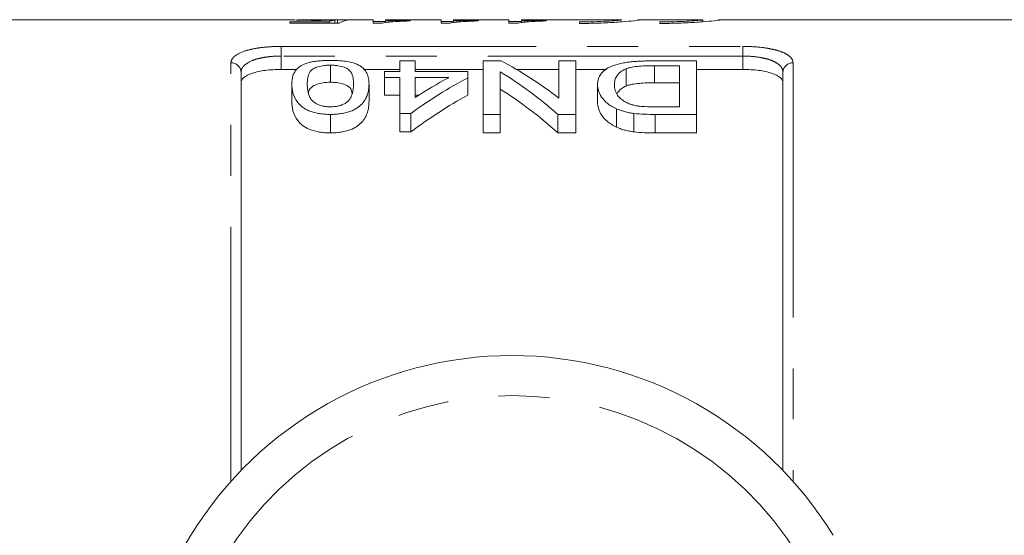
# Model space of a CAD drawing. Units: millimetres. Extents: x 171 to 237, y 93 to 266.
# Drawn here: x 185 to 210, y 116 to 128 of the extents above; entities that cross this region are included whole.
import ezdxf

# ---------------------------------------------------------------- set-up
doc = ezdxf.new("R2010")
doc.units = ezdxf.units.MM
doc.linetypes.add('PHANTOM', pattern=[12.7, 6.35, -1.27, 1.27, -1.27, 1.27, -1.27])

msp = doc.modelspace()

# ---------------------------------------------------------------- linework, layer by layer
at = {"color": 7, "linetype": 'Continuous', "lineweight": 15}
for p, q in [((192.126, 128.44), (184.383, 128.44)), ((192.221, 128.388), (193.205, 128.388)), ((192.221, 128.354), (192.221, 128.388)), ((193.452, 128.354), (192.221, 128.354)), ((194.298, 128.44), (192.443, 128.44)), ((193.205, 128.354), (193.205, 128.388)), ((193.341, 128.354), (193.341, 128.431)), ((193.414, 128.354), (193.414, 128.439)), ((194.298, 128.35), (194.298, 128.44)), ((194.298, 128.398), (194.606, 128.398)), ((194.497, 128.35), (194.298, 128.35)), ((195.991, 128.44), (194.606, 128.44)), ((194.606, 128.44), (194.606, 128.405)), ((195.221, 128.427), (195.221, 128.41)), ((195.991, 128.35), (195.991, 128.44)), ((195.991, 128.398), (196.298, 128.398)), ((196.189, 128.35), (195.991, 128.35)), ((197.683, 128.44), (196.298, 128.44)), ((196.298, 128.44), (196.298, 128.405)), ((196.914, 128.427), (196.914, 128.41)), ((197.683, 128.35), (197.683, 128.44)), ((197.683, 128.398), (197.991, 128.398)), ((197.881, 128.35), (197.683, 128.35)), ((200.456, 128.44), (197.991, 128.44)), ((197.991, 128.44), (197.991, 128.405)), ((198.606, 128.427), (198.606, 128.41)), ((199.437, 128.385), (199.437, 128.347)), ((200.491, 128.44), (199.735, 128.44)), ((199.735, 128.44), (199.735, 128.432)), ((199.735, 128.432), (200.491, 128.432)), ((200.456, 128.44), (200.491, 128.44)), ((202.449, 128.44), (200.9, 128.44)), ((201.437, 128.385), (201.437, 128.347)), ((202.449, 128.439), (202.506, 128.439)), ((202.512, 128.388), (202.512, 128.44)), ((211.133, 128.44), (202.9, 128.44)), ((193.234, 127.306), (193.234, 126.88)), ((194.965, 127.148), (194.965, 127.413)), ((194.965, 127.413), (195.35, 127.413)), ((195.35, 127.413), (195.35, 127.148)), ((197.042, 126.077), (197.042, 127.413)), ((197.042, 127.413), (197.489, 127.413)), ((198.927, 126.481), (198.927, 127.413)), ((198.927, 127.413), (199.35, 127.413)), ((199.35, 127.413), (199.35, 126.077)), ((201.275, 127.413), (202.35, 127.413)), ((202.35, 127.413), (202.35, 126.077)), ((191.008, 127.129), (191.008, 117.196)), ((192.399, 127.199), (192.008, 127.199)), ((194.965, 127.199), (194.058, 127.199)), ((194.58, 126.994), (194.58, 127.148)), ((194.58, 127.148), (194.965, 127.148)), ((197.042, 127.199), (195.35, 127.199)), ((195.35, 127.148), (196.657, 127.148)), ((196.657, 127.148), (196.657, 126.994)), ((197.465, 127.136), (197.465, 126.077)), ((198.927, 127.199), (197.872, 127.199)), ((200.112, 127.199), (199.35, 127.199)), ((200.6, 127.214), (200.6, 126.786)), ((201.927, 127.292), (201.308, 127.292)), ((201.308, 127.292), (201.308, 126.866)), ((201.927, 126.267), (201.927, 127.292)), ((203.508, 127.199), (202.35, 127.199)), ((204.508, 117.196), (204.508, 127.129)), ((192.273, 126.838), (192.273, 126.4)), ((194.196, 126.838), (194.196, 126.4)), ((194.965, 126.994), (194.58, 126.994)), ((194.58, 126.994), (194.58, 126.56)), ((194.965, 126.099), (194.965, 126.994)), ((195.35, 126.994), (195.35, 126.502)), ((196.183, 126.994), (195.35, 126.994)), ((196.657, 126.994), (196.657, 126.56)), ((199.888, 126.822), (199.888, 126.383)), ((201.308, 126.866), (201.927, 126.866)), ((194.58, 126.56), (194.965, 126.56)), ((195.35, 126.56), (195.44, 126.56)), ((193.234, 126.077), (193.234, 125.617)), ((195.234, 126.099), (194.965, 126.099)), ((194.965, 126.099), (194.965, 125.639)), ((195.234, 126.099), (195.234, 125.639)), ((197.465, 126.077), (197.042, 126.077)), ((197.042, 126.077), (197.042, 125.617)), ((197.465, 126.077), (197.465, 125.617)), ((199.35, 126.077), (198.903, 126.077)), ((198.903, 126.077), (198.903, 125.617)), ((199.35, 126.077), (199.35, 125.617)), ((200.358, 126.219), (200.358, 125.763)), ((200.794, 126.102), (200.794, 125.642)), ((201.318, 126.267), (201.927, 126.267)), ((202.35, 126.077), (201.324, 126.077)), ((201.324, 126.077), (201.324, 125.617)), ((202.35, 126.077), (202.35, 125.617)), ((194.965, 125.639), (195.234, 125.639)), ((197.042, 125.617), (197.465, 125.617)), ((198.903, 125.617), (199.35, 125.617)), ((201.324, 125.617), (202.35, 125.617))]:
    msp.add_line(p, q, dxfattribs=at)
at = {"color": 8, "linetype": 'PHANTOM', "lineweight": 0}
for p, q in [((192.008, 127.774), (203.508, 127.774)), ((192.008, 127.533), (192.008, 127.774)), ((203.508, 127.533), (203.508, 127.774)), ((190.758, 116.926), (190.758, 127.364)), ((192.008, 127.533), (192.008, 127.199)), ((203.508, 127.533), (192.008, 127.533)), ((203.508, 127.199), (203.508, 127.533)), ((204.758, 127.364), (204.758, 116.926))]:
    msp.add_line(p, q, dxfattribs=at)
for centre, radius, start, end in [((190.765, 127.121), 0.243, 1.846, 91.734), ((204.751, 127.121), 0.243, 88.266, 178.154), ((197.758, 110.69), 8.375, 31.449, 148.551)]:
    msp.add_arc(centre, radius, start, end, dxfattribs=at)
at = {"color": 7, "linetype": 'Continuous', "lineweight": 15}
for centre, radius, start, end in [((197.758, 110.69), 9.375, 31.449, 148.551), ((185.495, 118.19), 5, 270, 328.551)]:
    msp.add_arc(centre, radius, start, end, dxfattribs=at)
for centre, major_axis, ratio, start_param, end_param in [((193.442, 110.69), (0, 17.75), 0.174787, 0.032718, 0.076564), ((192.091, 110.69), (142, 0), 0.125, 1.559312, 1.561479), ((193.757, 110.69), (0, 17.75), 0.175, 0.011484, 0.098316), ((193.864, 110.69), (0, 17.65), 0.642148, 5.820094, 5.957578), ((193.351, 110.69), (0, 17.65), 0.642148, 5.771261, 5.911674), ((201.869, 110.69), (0, 17.65), 0.770833, 0.393127, 0.509426), ((201.395, 110.69), (0, 17.65), 0.770857, 0.393127, 0.460391), ((201.869, 110.69), (0, 17.25), 0.770833, 0.402763, 0.522427), ((193.351, 110.69), (0, 17.25), 0.642148, 5.758184, 5.902624)]:
    msp.add_ellipse(centre, major_axis=major_axis, ratio=ratio, start_param=start_param, end_param=end_param, dxfattribs=at)
for points, knots in [([(192.874, 128.423), (192.794, 128.423), (192.634, 128.424), (192.408, 128.43), (192.234, 128.436), (192.139, 128.44), (192.129, 128.44), (192.126, 128.439)], [0, 0, 0, 0, 0.20039, 0.402182, 0.655243, 0.905958, 1, 1, 1, 1]), ([(192.414, 128.439), (192.414, 128.44), (192.42, 128.44), (192.449, 128.44), (192.46, 128.44), (192.492, 128.439), (192.511, 128.439), (192.558, 128.438), (192.585, 128.437), (192.647, 128.436), (192.682, 128.436), (192.755, 128.435), (192.794, 128.435), (192.873, 128.435), (192.913, 128.435), (192.953, 128.435)], [0, 0, 0, 0, 0.25, 0.25, 0.375, 0.375, 0.5, 0.5, 0.625, 0.625, 0.75, 0.75, 0.875, 0.875, 1, 1, 1, 1]), ([(193.341, 128.431), (193.308, 128.43), (193.275, 128.429), (193.203, 128.427), (193.165, 128.426), (193.086, 128.424), (193.045, 128.424), (192.982, 128.423), (192.961, 128.423), (192.918, 128.423), (192.896, 128.423), (192.874, 128.423)], [0, 0, 0, 0, 0.25, 0.25, 0.5, 0.5, 0.75, 0.75, 0.875, 0.875, 1, 1, 1, 1]), ([(192.953, 128.435), (193, 128.435), (193.047, 128.435), (193.137, 128.435), (193.182, 128.436), (193.261, 128.437), (193.298, 128.437), (193.346, 128.438), (193.361, 128.438), (193.389, 128.439), (193.401, 128.439), (193.414, 128.439)], [0, 0, 0, 0, 0.25, 0.25, 0.5, 0.5, 0.75, 0.75, 0.875, 0.875, 1, 1, 1, 1]), ([(195.221, 128.41), (195.183, 128.409), (195.145, 128.407), (195.07, 128.404), (195.034, 128.403), (194.928, 128.397), (194.861, 128.393), (194.737, 128.384), (194.679, 128.378), (194.602, 128.369), (194.578, 128.366), (194.534, 128.358), (194.515, 128.355), (194.497, 128.35)], [0, 0, 0, 0, 0.125, 0.125, 0.25, 0.25, 0.5, 0.5, 0.75, 0.75, 0.875, 0.875, 1, 1, 1, 1]), ([(194.606, 128.405), (194.627, 128.406), (194.649, 128.408), (194.695, 128.41), (194.718, 128.411), (194.79, 128.415), (194.841, 128.417), (194.945, 128.421), (194.998, 128.422), (195.107, 128.425), (195.164, 128.426), (195.221, 128.427)], [0, 0, 0, 0, 0.125, 0.125, 0.25, 0.25, 0.5, 0.5, 0.75, 0.75, 1, 1, 1, 1]), ([(196.914, 128.41), (196.875, 128.409), (196.837, 128.407), (196.763, 128.404), (196.726, 128.403), (196.62, 128.397), (196.553, 128.393), (196.429, 128.384), (196.372, 128.378), (196.294, 128.369), (196.27, 128.366), (196.226, 128.358), (196.207, 128.355), (196.189, 128.35)], [0, 0, 0, 0, 0.125, 0.125, 0.25, 0.25, 0.5, 0.5, 0.75, 0.75, 0.875, 0.875, 1, 1, 1, 1]), ([(196.298, 128.405), (196.32, 128.406), (196.341, 128.408), (196.387, 128.41), (196.411, 128.411), (196.483, 128.415), (196.533, 128.417), (196.637, 128.421), (196.69, 128.422), (196.799, 128.425), (196.856, 128.426), (196.914, 128.427)], [0, 0, 0, 0, 0.125, 0.125, 0.25, 0.25, 0.5, 0.5, 0.75, 0.75, 1, 1, 1, 1]), ([(198.606, 128.41), (198.568, 128.409), (198.529, 128.407), (198.455, 128.404), (198.419, 128.403), (198.312, 128.397), (198.246, 128.393), (198.122, 128.384), (198.064, 128.378), (197.987, 128.369), (197.962, 128.366), (197.919, 128.358), (197.9, 128.355), (197.881, 128.35)], [0, 0, 0, 0, 0.125, 0.125, 0.25, 0.25, 0.5, 0.5, 0.75, 0.75, 0.875, 0.875, 1, 1, 1, 1]), ([(197.991, 128.405), (198.012, 128.406), (198.034, 128.408), (198.079, 128.41), (198.103, 128.411), (198.175, 128.415), (198.225, 128.417), (198.33, 128.421), (198.383, 128.422), (198.491, 128.425), (198.548, 128.426), (198.606, 128.427)], [0, 0, 0, 0, 0.125, 0.125, 0.25, 0.25, 0.5, 0.5, 0.75, 0.75, 1, 1, 1, 1]), ([(199.437, 128.347), (199.495, 128.347), (199.72, 128.348), (200.103, 128.36), (200.522, 128.386), (200.809, 128.414), (200.945, 128.433), (200.924, 128.435), (200.919, 128.436)], [0, 0, 0, 0, 0.073571, 0.287073, 0.500959, 0.715837, 0.930983, 1, 1, 1, 1]), ([(200.491, 128.432), (200.467, 128.428), (200.422, 128.424), (200.295, 128.413), (200.214, 128.408), (200.023, 128.398), (199.916, 128.393), (199.682, 128.387), (199.561, 128.385), (199.437, 128.385)], [0, 0, 0, 0, 0.25, 0.25, 0.5, 0.5, 0.75, 0.75, 1, 1, 1, 1]), ([(202.499, 128.436), (202.499, 128.435), (202.498, 128.431), (202.359, 128.418), (202.116, 128.402), (201.794, 128.388), (201.555, 128.386), (201.437, 128.385)], [0, 0, 0, 0, 0.146306, 0.360656, 0.575434, 0.790439, 1, 1, 1, 1]), ([(201.437, 128.347), (201.495, 128.347), (201.72, 128.348), (202.103, 128.36), (202.522, 128.386), (202.809, 128.414), (202.945, 128.433), (202.924, 128.435), (202.919, 128.436)], [0, 0, 0, 0, 0.073571, 0.287073, 0.500959, 0.715837, 0.930983, 1, 1, 1, 1]), ([(192.273, 126.838), (192.274, 126.909), (192.279, 126.978), (192.312, 127.077), (192.325, 127.11), (192.364, 127.172), (192.39, 127.203), (192.454, 127.261), (192.494, 127.288), (192.569, 127.325), (192.597, 127.337), (192.659, 127.358), (192.692, 127.368), (192.764, 127.385), (192.803, 127.393), (192.883, 127.405), (192.925, 127.411), (193.011, 127.418), (193.056, 127.421), (193.144, 127.425), (193.189, 127.425), (193.234, 127.426)], [0, 0, 0, 0, 0.25, 0.25, 0.375, 0.375, 0.5, 0.5, 0.625, 0.625, 0.6875, 0.6875, 0.75, 0.75, 0.8125, 0.8125, 0.875, 0.875, 0.9375, 0.9375, 1, 1, 1, 1]), ([(193.234, 127.306), (193.202, 127.305), (193.17, 127.305), (193.107, 127.3), (193.076, 127.296), (192.988, 127.283), (192.936, 127.269), (192.848, 127.237), (192.81, 127.218), (192.755, 127.177), (192.737, 127.154), (192.692, 127.086), (192.679, 127.038), (192.66, 126.94), (192.658, 126.889), (192.657, 126.837)], [0, 0, 0, 0, 0.0625, 0.0625, 0.125, 0.125, 0.25, 0.25, 0.375, 0.375, 0.5, 0.5, 0.75, 0.75, 1, 1, 1, 1]), ([(193.234, 127.426), (193.298, 127.425), (193.362, 127.424), (193.488, 127.416), (193.549, 127.411), (193.665, 127.394), (193.72, 127.383), (193.795, 127.364), (193.819, 127.357), (193.863, 127.342), (193.884, 127.334), (193.904, 127.326)], [0, 0, 0, 0, 0.25, 0.25, 0.5, 0.5, 0.75, 0.75, 0.875, 0.875, 1, 1, 1, 1]), ([(193.811, 126.837), (193.81, 126.889), (193.809, 126.94), (193.79, 127.038), (193.776, 127.086), (193.732, 127.155), (193.713, 127.177), (193.66, 127.218), (193.621, 127.237), (193.533, 127.269), (193.481, 127.283), (193.394, 127.296), (193.363, 127.3), (193.299, 127.304), (193.267, 127.305), (193.234, 127.306)], [0, 0, 0, 0, 0.25, 0.25, 0.5, 0.5, 0.625, 0.625, 0.75, 0.75, 0.875, 0.875, 0.9375, 0.9375, 1, 1, 1, 1]), ([(193.904, 127.326), (193.936, 127.31), (193.967, 127.293), (194.017, 127.259), (194.038, 127.24), (194.096, 127.184), (194.123, 127.144), (194.163, 127.061), (194.176, 127.018), (194.192, 126.929), (194.194, 126.884), (194.196, 126.838)], [0, 0, 0, 0, 0.125, 0.125, 0.25, 0.25, 0.5, 0.5, 0.75, 0.75, 1, 1, 1, 1]), ([(199.888, 126.822), (199.89, 126.863), (199.892, 126.904), (199.913, 126.982), (199.929, 127.02), (199.978, 127.094), (200.01, 127.13), (200.088, 127.198), (200.138, 127.23), (200.258, 127.288), (200.326, 127.313), (200.447, 127.345), (200.49, 127.354), (200.58, 127.37), (200.626, 127.377), (200.722, 127.388), (200.772, 127.393), (200.871, 127.401), (200.921, 127.404), (201.021, 127.409), (201.072, 127.41), (201.173, 127.412), (201.224, 127.412), (201.275, 127.413)], [0, 0, 0, 0, 0.125, 0.125, 0.25, 0.25, 0.375, 0.375, 0.5, 0.5, 0.625, 0.625, 0.6875, 0.6875, 0.75, 0.75, 0.8125, 0.8125, 0.875, 0.875, 0.9375, 0.9375, 1, 1, 1, 1]), ([(192.008, 127.199), (191.94, 127.199), (191.873, 127.197), (191.742, 127.189), (191.677, 127.183), (191.555, 127.167), (191.496, 127.157), (191.387, 127.133), (191.336, 127.12), (191.2, 127.074), (191.128, 127.037), (191.056, 126.976), (191.038, 126.954), (191.014, 126.909), (191.008, 126.886), (191.008, 126.863)], [0, 0, 0, 0, 0.125, 0.125, 0.25, 0.25, 0.375, 0.375, 0.5, 0.5, 0.75, 0.75, 0.875, 0.875, 1, 1, 1, 1]), ([(200.6, 127.214), (200.57, 127.201), (200.541, 127.188), (200.493, 127.161), (200.472, 127.146), (200.415, 127.101), (200.387, 127.068), (200.345, 127), (200.332, 126.965), (200.315, 126.893), (200.313, 126.856), (200.311, 126.819)], [0, 0, 0, 0, 0.125, 0.125, 0.25, 0.25, 0.5, 0.5, 0.75, 0.75, 1, 1, 1, 1]), ([(201.308, 127.292), (201.18, 127.291), (201.051, 127.289), (200.865, 127.273), (200.806, 127.265), (200.722, 127.249), (200.695, 127.243), (200.645, 127.23), (200.622, 127.222), (200.6, 127.214)], [0, 0, 0, 0, 0.5, 0.5, 0.75, 0.75, 0.875, 0.875, 1, 1, 1, 1]), ([(204.508, 126.863), (204.508, 126.91), (204.484, 126.955), (204.412, 127.017), (204.383, 127.036), (204.313, 127.072), (204.272, 127.089), (204.18, 127.12), (204.13, 127.133), (204.022, 127.157), (203.962, 127.167), (203.779, 127.191), (203.644, 127.199), (203.508, 127.199)], [0, 0, 0, 0, 0.25, 0.25, 0.375, 0.375, 0.5, 0.5, 0.625, 0.625, 0.75, 0.75, 1, 1, 1, 1]), ([(193.234, 126.077), (193.189, 126.078), (193.143, 126.079), (193.053, 126.085), (193.009, 126.09), (192.923, 126.104), (192.88, 126.113), (192.798, 126.133), (192.76, 126.145), (192.688, 126.172), (192.654, 126.188), (192.593, 126.221), (192.567, 126.238), (192.495, 126.294), (192.458, 126.333), (192.364, 126.451), (192.322, 126.532), (192.279, 126.688), (192.274, 126.764), (192.273, 126.838)], [0, 0, 0, 0, 0.0625, 0.0625, 0.125, 0.125, 0.1875, 0.1875, 0.25, 0.25, 0.3125, 0.3125, 0.375, 0.375, 0.5, 0.5, 0.75, 0.75, 1, 1, 1, 1]), ([(192.657, 126.837), (192.658, 126.784), (192.661, 126.729), (192.68, 126.617), (192.694, 126.56), (192.739, 126.474), (192.758, 126.445), (192.812, 126.391), (192.848, 126.366), (192.935, 126.32), (192.988, 126.3), (193.076, 126.28), (193.107, 126.275), (193.172, 126.268), (193.205, 126.267), (193.239, 126.267)], [0, 0, 0, 0, 0.25, 0.25, 0.5, 0.5, 0.625, 0.625, 0.75, 0.75, 0.875, 0.875, 0.9375, 0.9375, 1, 1, 1, 1]), ([(192.691, 126.614), (192.692, 126.626), (192.697, 126.673), (192.741, 126.739), (192.843, 126.813), (192.988, 126.859), (193.128, 126.878), (193.205, 126.88), (193.234, 126.88)], [0, 0, 0, 0, 0.092147, 0.34703, 0.55759, 0.76859, 0.913405, 1, 1, 1, 1]), ([(193.234, 126.88), (193.289, 126.878), (193.397, 126.875), (193.552, 126.839), (193.692, 126.779), (193.765, 126.693), (193.771, 126.626), (193.773, 126.595)], [0, 0, 0, 0, 0.153905, 0.308999, 0.516095, 0.776474, 1, 1, 1, 1]), ([(194.196, 126.838), (194.195, 126.801), (194.194, 126.763), (194.185, 126.688), (194.177, 126.649), (194.156, 126.571), (194.142, 126.532), (194.104, 126.453), (194.079, 126.412), (194.015, 126.334), (193.976, 126.295), (193.902, 126.241), (193.876, 126.223), (193.815, 126.19), (193.783, 126.174), (193.712, 126.146), (193.673, 126.134), (193.593, 126.112), (193.55, 126.104), (193.463, 126.09), (193.417, 126.085), (193.327, 126.079), (193.28, 126.078), (193.234, 126.077)], [0, 0, 0, 0, 0.125, 0.125, 0.25, 0.25, 0.375, 0.375, 0.5, 0.5, 0.625, 0.625, 0.6875, 0.6875, 0.75, 0.75, 0.8125, 0.8125, 0.875, 0.875, 0.9375, 0.9375, 1, 1, 1, 1]), ([(193.638, 126.375), (193.659, 126.393), (193.68, 126.412), (193.711, 126.45), (193.724, 126.47), (193.757, 126.529), (193.772, 126.569), (193.793, 126.647), (193.801, 126.686), (193.809, 126.763), (193.81, 126.8), (193.811, 126.837)], [0, 0, 0, 0, 0.125, 0.125, 0.25, 0.25, 0.5, 0.5, 0.75, 0.75, 1, 1, 1, 1]), ([(200.358, 126.219), (200.335, 126.23), (200.313, 126.24), (200.272, 126.262), (200.253, 126.273), (200.197, 126.308), (200.162, 126.331), (200.071, 126.405), (200.024, 126.458), (199.952, 126.562), (199.928, 126.615), (199.895, 126.719), (199.889, 126.771), (199.888, 126.822)], [0, 0, 0, 0, 0.0625, 0.0625, 0.125, 0.125, 0.25, 0.25, 0.5, 0.5, 0.75, 0.75, 1, 1, 1, 1]), ([(200.311, 126.819), (200.312, 126.795), (200.313, 126.772), (200.318, 126.725), (200.323, 126.702), (200.337, 126.654), (200.346, 126.63), (200.37, 126.582), (200.384, 126.558), (200.422, 126.51), (200.445, 126.487), (200.499, 126.443), (200.53, 126.421), (200.598, 126.379), (200.636, 126.36), (200.701, 126.334), (200.724, 126.326), (200.772, 126.312), (200.797, 126.305), (200.823, 126.3)], [0, 0, 0, 0, 0.125, 0.125, 0.25, 0.25, 0.375, 0.375, 0.5, 0.5, 0.625, 0.625, 0.75, 0.75, 0.875, 0.875, 0.9375, 0.9375, 1, 1, 1, 1]), ([(200.6, 126.786), (200.622, 126.794), (200.645, 126.802), (200.695, 126.816), (200.721, 126.822), (200.805, 126.839), (200.865, 126.847), (200.989, 126.858), (201.053, 126.861), (201.18, 126.865), (201.244, 126.865), (201.308, 126.866)], [0, 0, 0, 0, 0.125, 0.125, 0.25, 0.25, 0.5, 0.5, 0.75, 0.75, 1, 1, 1, 1]), ([(200.376, 126.597), (200.4, 126.639), (200.441, 126.71), (200.554, 126.764), (200.6, 126.786)], [0, 0, 0, 0, 0.593624, 1, 1, 1, 1]), ([(192.273, 126.4), (192.274, 126.324), (192.279, 126.245), (192.322, 126.083), (192.364, 126.003), (192.457, 125.882), (192.493, 125.842), (192.588, 125.765), (192.647, 125.731), (192.792, 125.674), (192.874, 125.652), (193.006, 125.63), (193.051, 125.625), (193.142, 125.618), (193.188, 125.618), (193.234, 125.617)], [0, 0, 0, 0, 0.25, 0.25, 0.5, 0.5, 0.625, 0.625, 0.75, 0.75, 0.875, 0.875, 0.9375, 0.9375, 1, 1, 1, 1]), ([(193.234, 125.617), (193.281, 125.617), (193.327, 125.618), (193.418, 125.625), (193.462, 125.63), (193.551, 125.644), (193.594, 125.653), (193.674, 125.675), (193.712, 125.688), (193.783, 125.717), (193.816, 125.733), (193.876, 125.767), (193.903, 125.785), (193.977, 125.842), (194.016, 125.881), (194.079, 125.962), (194.104, 126.004), (194.142, 126.085), (194.156, 126.126), (194.177, 126.206), (194.185, 126.245), (194.194, 126.323), (194.195, 126.362), (194.196, 126.4)], [0, 0, 0, 0, 0.0625, 0.0625, 0.125, 0.125, 0.1875, 0.1875, 0.25, 0.25, 0.3125, 0.3125, 0.375, 0.375, 0.5, 0.5, 0.625, 0.625, 0.75, 0.75, 0.875, 0.875, 1, 1, 1, 1]), ([(193.239, 126.267), (193.279, 126.267), (193.319, 126.269), (193.396, 126.279), (193.434, 126.286), (193.502, 126.306), (193.534, 126.318), (193.59, 126.345), (193.614, 126.36), (193.638, 126.375)], [0, 0, 0, 0, 0.25, 0.25, 0.5, 0.5, 0.75, 0.75, 1, 1, 1, 1]), ([(199.888, 126.383), (199.889, 126.331), (199.895, 126.278), (199.928, 126.171), (199.952, 126.116), (200.023, 126.01), (200.069, 125.957), (200.161, 125.88), (200.196, 125.855), (200.252, 125.819), (200.272, 125.807), (200.313, 125.785), (200.335, 125.774), (200.358, 125.763)], [0, 0, 0, 0, 0.25, 0.25, 0.5, 0.5, 0.75, 0.75, 0.875, 0.875, 0.9375, 0.9375, 1, 1, 1, 1]), ([(200.794, 126.102), (200.753, 126.107), (200.713, 126.113), (200.635, 126.128), (200.596, 126.137), (200.523, 126.157), (200.487, 126.168), (200.42, 126.192), (200.389, 126.206), (200.358, 126.219)], [0, 0, 0, 0, 0.25, 0.25, 0.5, 0.5, 0.75, 0.75, 1, 1, 1, 1]), ([(200.823, 126.3), (200.842, 126.296), (200.862, 126.292), (200.902, 126.286), (200.922, 126.284), (200.984, 126.277), (201.025, 126.275), (201.15, 126.268), (201.234, 126.267), (201.318, 126.267)], [0, 0, 0, 0, 0.125, 0.125, 0.25, 0.25, 0.5, 0.5, 1, 1, 1, 1]), ([(200.358, 125.763), (200.389, 125.749), (200.42, 125.736), (200.487, 125.71), (200.522, 125.699), (200.596, 125.678), (200.634, 125.669), (200.713, 125.654), (200.753, 125.648), (200.794, 125.642)], [0, 0, 0, 0, 0.25, 0.25, 0.5, 0.5, 0.75, 0.75, 1, 1, 1, 1])]:
    msp.add_open_spline(points, degree=3, knots=knots, dxfattribs=at)
at = {"color": 8, "linetype": 'PHANTOM', "lineweight": 0}
for points, knots in [([(190.758, 127.364), (190.758, 127.393), (190.766, 127.422), (190.795, 127.477), (190.818, 127.503), (190.906, 127.578), (190.995, 127.623), (191.166, 127.678), (191.229, 127.694), (191.366, 127.723), (191.439, 127.735), (191.593, 127.754), (191.674, 127.761), (191.839, 127.771), (191.923, 127.774), (192.008, 127.774)], [0, 0, 0, 0, 0.125, 0.125, 0.25, 0.25, 0.5, 0.5, 0.625, 0.625, 0.75, 0.75, 0.875, 0.875, 1, 1, 1, 1]), ([(203.508, 127.774), (203.679, 127.774), (203.848, 127.764), (204.078, 127.735), (204.153, 127.722), (204.289, 127.694), (204.351, 127.678), (204.465, 127.641), (204.516, 127.62), (204.603, 127.577), (204.64, 127.553), (204.699, 127.503), (204.721, 127.476), (204.751, 127.422), (204.758, 127.393), (204.758, 127.364)], [0, 0, 0, 0, 0.25, 0.25, 0.375, 0.375, 0.5, 0.5, 0.625, 0.625, 0.75, 0.75, 0.875, 0.875, 1, 1, 1, 1]), ([(192.008, 127.533), (191.939, 127.533), (191.872, 127.531), (191.739, 127.521), (191.674, 127.513), (191.55, 127.494), (191.492, 127.482), (191.382, 127.454), (191.331, 127.438), (191.196, 127.383), (191.125, 127.339), (191.055, 127.265), (191.037, 127.239), (191.014, 127.185), (191.008, 127.158), (191.008, 127.129)], [0, 0, 0, 0, 0.125, 0.125, 0.25, 0.25, 0.375, 0.375, 0.5, 0.5, 0.75, 0.75, 0.875, 0.875, 1, 1, 1, 1]), ([(204.508, 127.129), (204.508, 127.186), (204.485, 127.24), (204.415, 127.314), (204.386, 127.338), (204.317, 127.381), (204.276, 127.401), (204.185, 127.438), (204.136, 127.454), (204.027, 127.482), (203.967, 127.494), (203.782, 127.523), (203.646, 127.533), (203.508, 127.533)], [0, 0, 0, 0, 0.25, 0.25, 0.375, 0.375, 0.5, 0.5, 0.625, 0.625, 0.75, 0.75, 1, 1, 1, 1])]:
    msp.add_open_spline(points, degree=3, knots=knots, dxfattribs=at)
at = {"color": 7, "linetype": 'Continuous', "lineweight": 15}
for points in [[(201.324, 126.077), (201.146, 126.078), (200.967, 126.08), (200.794, 126.102)], [(200.794, 125.642), (200.966, 125.62), (201.146, 125.617), (201.324, 125.617)]]:
    msp.add_open_spline(points, degree=3, dxfattribs=at)

doc.saveas('drawing.dxf')
